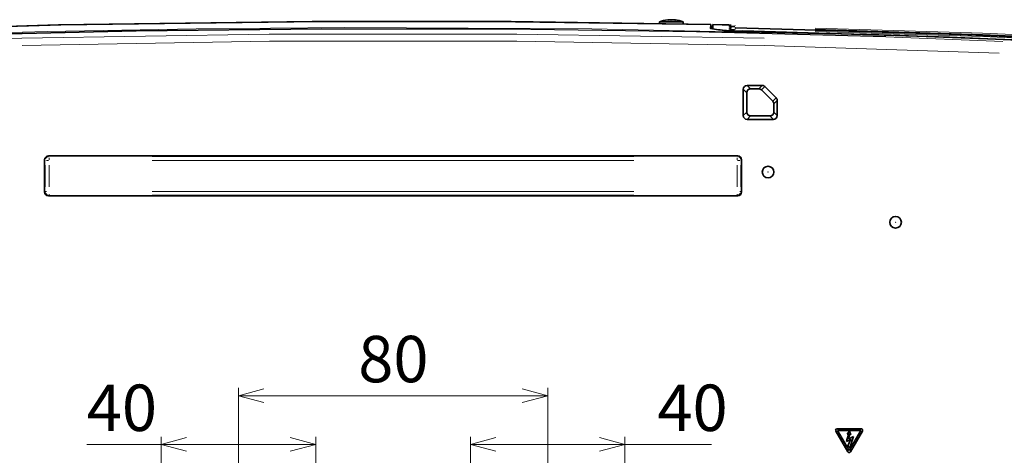
# Model space of a CAD drawing. Units: millimetres. Extents: x 1294 to 3906, y 235 to 2416.
# Drawn here: x 1681 to 2318, y 2135 to 2416 of the extents above; entities that cross this region are included whole.
import ezdxf

# ---------------------------------------------------------------- set-up
doc = ezdxf.new("R2010")
doc.units = ezdxf.units.MM
doc.header["$LTSCALE"] = 5
doc.styles.add('SLDTEXTSTYLE0', font='TXT', dxfattribs={"width": 0.7, "bigfont": 'bigfont'})
doc.dimstyles.new('SLDDIMSTYLE1', dxfattribs={"dimtxt": 30, "dimasz": 16.51, "dimexe": 0, "dimexo": 0.0625, "dimgap": 7.5, "dimtad": 3, "dimdec": 3, "dimlfac": 0.4, "dimrnd": 1e-09, "dimzin": 12, "dimdsep": 46, "dimtxsty": 'SLDTEXTSTYLE0', "dimblk1": 'OPEN30', "dimblk2": 'OPEN30', "dimsah": 1, "dimcen": 0.09, "dimadec": 0, "dimazin": 3, "dimtfac": 1, "dimtdec": 3, "dimtofl": 0, "dimtmove": 0, "dimatfit": 3, "dimldrblk": 'OPEN30', "dimfxl": 1, "dimfrac": 2, "dimtolj": 1, "dimtzin": 12, "dimarcsym": 0})

# ---------------------------------------------------------------- blocks, each defined once
blk = doc.blocks.new('_OPEN30')
at = {"color": 0, "linetype": 'ByBlock', "lineweight": -2}
for p, q in [((-1, 0.267949), (0, 0)), ((0, 0), (-1, -0.267949)), ((0, 0), (-1, 0))]:
    blk.add_line(p, q, dxfattribs=at)
blk = doc.blocks.new('_D_1')
at = {"color": 7, "linetype": 'Continuous', "lineweight": 18}
for p, q in [((1822.73, 1578.86), (1822.73, 2178.04)), ((2022.73, 1578.86), (2022.73, 2178.04)), ((1822.73, 2173.04), (2022.73, 2173.04))]:
    blk.add_line(p, q, dxfattribs=at)
at = {"color": 7, "linetype": 'Continuous', "lineweight": 18, "xscale": 16.51, "yscale": 16.51}
for p, rotation in [((1822.73, 2173.04), 180), ((2022.73, 2173.04), 360)]:
    blk.add_blockref('_OPEN30', p, dxfattribs=dict(at, rotation=rotation))
at = {"color": 7, "linetype": 'Continuous', "lineweight": 18, "insert": (1900.21, 2211.71), "char_height": 30, "attachment_point": 1, "style": 'SLDTEXTSTYLE0'}
blk.add_mtext('80', dxfattribs=at)
blk = doc.blocks.new('_D_8')
at = {"color": 7, "linetype": 'Continuous', "lineweight": 18}
for p, q in [((1772.73, 2073.86), (1772.73, 2146.53)), ((1872.73, 2073.86), (1872.73, 2146.53)), ((1772.73, 2141.53), (1724.65, 2141.53)), ((1772.73, 2141.53), (1872.73, 2141.53))]:
    blk.add_line(p, q, dxfattribs=at)
at = {"color": 7, "linetype": 'Continuous', "lineweight": 18, "xscale": 16.51, "yscale": 16.51}
for p, rotation in [((1772.73, 2141.53, -8.27), 180), ((1872.73, 2141.53, -8.27), 360)]:
    blk.add_blockref('_OPEN30', p, dxfattribs=dict(at, rotation=rotation))
at = {"color": 7, "linetype": 'Continuous', "lineweight": 18, "insert": (1724.65, 2180.2), "char_height": 30, "attachment_point": 1, "style": 'SLDTEXTSTYLE0'}
blk.add_mtext('40', dxfattribs=at)
blk = doc.blocks.new('_D_9')
at = {"color": 7, "linetype": 'Continuous', "lineweight": 18}
for p, q in [((1972.73, 2073.86), (1972.73, 2146.53)), ((2072.73, 2073.86), (2072.73, 2146.53)), ((1972.73, 2141.53), (2072.73, 2141.53)), ((2072.73, 2141.53), (2128.62, 2141.53))]:
    blk.add_line(p, q, dxfattribs=at)
at = {"color": 7, "linetype": 'Continuous', "lineweight": 18, "xscale": 16.51, "yscale": 16.51}
for p, rotation in [((1972.73, 2141.53, -8.27), 180), ((2072.73, 2141.53, -8.27), 360)]:
    blk.add_blockref('_OPEN30', p, dxfattribs=dict(at, rotation=rotation))
at = {"color": 7, "linetype": 'Continuous', "lineweight": 18, "insert": (2093.7, 2180.2), "char_height": 30, "attachment_point": 1, "style": 'SLDTEXTSTYLE0'}
blk.add_mtext('40', dxfattribs=at)

msp = doc.modelspace()

# ---------------------------------------------------------------- linework, layer by layer
at = {"color": 7, "linetype": 'Continuous', "lineweight": 35}
for p, q in [((2095.1367, 2414.6122), (2095.033, 2413.427)), ((2110.3181, 2414.6122), (2095.1367, 2414.6122)), ((2101.3975, 2415.8823), (2101.3975, 2416.062)), ((2102.2465, 2415.8654), (2102.2465, 2416.062)), ((2104.0574, 2415.9927), (2104.0574, 2416.062)), ((2110.4415, 2413.2015), (2110.3181, 2414.6122)), ((2128.2274, 2412.9413), (2128.0879, 2410.2802)), ((2128.2274, 2410.1821), (2128.2274, 2412.9413)), ((2128.9119, 2411.6748), (2128.8258, 2410.0334)), ((2128.9119, 2411.6748), (2128.9119, 2411.6765)), ((2128.9119, 2411.6765), (2129.4774, 2411.6645)), ((2129.4774, 2411.6645), (2129.5429, 2412.9134)), ((2129.5429, 2410.2464), (2129.5429, 2412.9134)), ((2129.5429, 2412.9134), (2129.5429, 2412.9134)), ((2149.2213, 2354.1057), (2149.2213, 2371.1186)), ((2151.721, 2373.6183), (2161.4464, 2373.6183)), ((2153.977, 2371.3622), (2159.1904, 2371.3622)), ((2168.2456, 2363.3402), (2160.9582, 2370.6298)), ((2163.2143, 2372.8859), (2170.5017, 2365.5963)), ((2151.4774, 2356.3618), (2151.4774, 2368.8626)), ((2171.2335, 2363.829), (2171.2335, 2354.1057)), ((2168.9774, 2361.5729), (2168.9774, 2356.3618)), ((2168.7338, 2351.6061), (2151.721, 2351.6061)), ((2166.4778, 2353.8622), (2153.977, 2353.8622)), ((1697.3343, 2325.5087), (1697.3343, 2304.7157)), ((1699.8309, 2328.0052), (2145.6239, 2328.0052)), ((2148.1205, 2325.5087), (2148.1205, 2304.7157)), ((1699.8309, 2302.2191), (2145.6239, 2302.2191)), ((2216.9402, 2136.7365), (2209.1065, 2150.1984)), ((2209.8543, 2151.5821), (2225.5626, 2151.5795)), ((2210.2459, 2150.446), (2217.7274, 2137.6122)), ((2225.2181, 2150.446), (2210.2459, 2150.446)), ((2218.0082, 2150.1196), (2216.4618, 2148.2115)), ((2216.4618, 2148.2115), (2216.6019, 2148.1714)), ((2220.4583, 2146.7451), (2217.4262, 2145.0784)), ((2217.7274, 2137.6122), (2225.2181, 2150.446)), ((2218.8518, 2147.8097), (2218.0082, 2150.1196)), ((2218.2495, 2139.3541), (2220.4583, 2146.7451)), ((2226.3352, 2150.1704), (2218.5168, 2136.741)), ((2218.7112, 2147.8097), (2218.8518, 2147.8097)), ((2215.9194, 2143.3511), (2218.832, 2144.8574)), ((2218.832, 2144.8574), (2216.6624, 2140.1779)), ((2216.6624, 2140.1779), (2217.6066, 2140.1372)), ((2217.6066, 2140.1372), (2218.2495, 2139.3541))]:
    msp.add_line(p, q, dxfattribs=at)
at = {"color": 8, "linetype": 'Continuous', "lineweight": 18}
for p, q in [((2140.184, 2411.9187), (2140.184, 2412.1523)), ((2140.184, 2411.16), (2140.184, 2411.4184)), ((2140.184, 2410.4261), (2140.184, 2410.6845)), ((2140.184, 2409.6922), (2140.184, 2409.9506)), ((2140.1892, 2412.6272), (2140.1845, 2412.6809)), ((2141.3221, 2410.9976), (2141.0005, 2411.0199)), ((2141.3248, 2410.9975), (2141.0005, 2411.0199)), ((2141.3221, 2410.2638), (2141.0005, 2410.286)), ((2141.3248, 2410.2636), (2141.0005, 2410.286)), ((2141.3336, 2411.7549), (2141.0077, 2411.7775)), ((2141.3309, 2411.7551), (2141.0077, 2411.7775)), ((2141.338, 2412.4645), (2141.0165, 2412.4866)), ((2141.3349, 2412.4647), (2141.0165, 2412.4866)), ((2143.8902, 2409.4954), (2143.8951, 2409.7132)), ((2143.8909, 2410.9975), (2143.8951, 2411.181)), ((2143.8909, 2410.2636), (2143.8951, 2410.4471)), ((2143.8909, 2409.5297), (2143.8951, 2409.7132)), ((2151.4691, 2368.8709), (2149.2297, 2371.1103)), ((2151.7293, 2373.6099), (2153.9687, 2371.3705)), ((2159.1987, 2371.3705), (2161.4381, 2373.6099)), ((2163.2059, 2372.8776), (2160.9665, 2370.6382)), ((2168.2539, 2363.3486), (2170.4933, 2365.5879)), ((2171.2251, 2363.8207), (2168.9858, 2361.5813)), ((2149.2297, 2354.1141), (2151.4691, 2356.3535)), ((2168.9858, 2356.3535), (2171.2251, 2354.1141)), ((2153.9687, 2353.8538), (2151.7293, 2351.6145)), ((2168.7255, 2351.6145), (2166.4861, 2353.8538)), ((1697.7298, 2325.1132), (1697.3388, 2325.5042)), ((1699.858, 2325.1088), (1698.5099, 2325.1088)), ((1699.8354, 2328.0008), (1700.2264, 2327.6098)), ((1700.2308, 2325.4816), (1700.2308, 2326.8296)), ((1766.9798, 2327.6053), (2078.475, 2327.6053)), ((2078.475, 2325.1088), (1766.9798, 2325.1088)), ((2145.224, 2325.4816), (2145.224, 2326.8296)), ((2145.2284, 2327.6098), (2145.6195, 2328.0008)), ((2145.5968, 2325.1088), (2146.9449, 2325.1088)), ((2148.116, 2325.5042), (2147.725, 2325.1132)), ((1697.7343, 2308.1146), (1697.7343, 2322.1098)), ((1700.2308, 2322.1098), (1700.2308, 2308.1146)), ((2145.224, 2308.1146), (2145.224, 2322.1098)), ((2147.7205, 2322.1098), (2147.7205, 2308.1146)), ((1697.3388, 2304.7201), (1697.7298, 2305.1112)), ((1697.7892, 2305.1156), (1698.5099, 2305.1156)), ((1700.2264, 2302.6146), (1699.8354, 2302.2236)), ((1700.2308, 2302.674), (1700.2308, 2303.3947)), ((1766.9798, 2305.1156), (2078.475, 2305.1156)), ((2078.475, 2302.619), (1766.9798, 2302.619)), ((2145.224, 2302.674), (2145.224, 2303.3947)), ((2145.6195, 2302.2236), (2145.2284, 2302.6146)), ((2147.6656, 2305.1156), (2146.9449, 2305.1156)), ((2147.725, 2305.1112), (2148.116, 2304.7201))]:
    msp.add_line(p, q, dxfattribs=at)
at = {"color": 7, "linetype": 'Continuous', "lineweight": 35, "flags": 128}
for points in [[(1540.2154, 2407.5908), (1707.7782, 2412.7371), (1875.4546, 2414.9973), (2001.837, 2414.7905), (2128.2274, 2412.9413)], [(1542.4652, 2407.679), (1706.3867, 2412.7062), (1870.3083, 2414.9709), (1999.1038, 2414.8123), (2127.8994, 2412.9483)], [(2128.9119, 2410.0047), (2128.9119, 2410.3264), (2128.9119, 2411.6748)], [(2128.9119, 2410.0047), (2128.9119, 2410.3264), (2128.9119, 2411.6748)], [(2129.4774, 2411.6645), (2129.4774, 2410.331), (2129.4774, 2409.8666)], [(2129.4774, 2411.6645), (2129.4774, 2410.331), (2129.4774, 2409.8666)], [(2129.5429, 2412.9134), (2135.5023, 2412.7849), (2140.1847, 2412.6813)], [(2129.5429, 2412.9134), (2135.5023, 2412.7849), (2140.1847, 2412.6813)], [(2360.3324, 2403.3533), (2329.8346, 2404.878), (2279.4181, 2406.8556), (2143.9374, 2410.8799)], [(2360.3324, 2403.3533), (2329.8346, 2404.878), (2279.4181, 2406.8556), (2143.9374, 2410.8799)], [(2148.7566, 2408.7312), (2244.8516, 2406.0224), (2340.9245, 2402.3648), (2484.8244, 2395.1105)], [(2484.6836, 2395.1877), (2416.3523, 2398.897), (2282.6709, 2404.7649), (2148.8963, 2408.797)], [(2484.6836, 2395.1877), (2416.3523, 2398.897), (2282.6709, 2404.7649), (2148.8963, 2408.797)], [(2209.1065, 2150.1984), (2209.0043, 2150.4485), (2208.9781, 2150.6674)], [(2216.6019, 2148.1714), (2216.8829, 2148.423), (2217.024, 2148.5325)], [(2217.024, 2148.5325), (2217.1277, 2148.5695), (2217.235, 2148.5576), (2217.2795, 2148.5321), (2217.3122, 2148.493), (2217.3288, 2148.4398), (2217.3252, 2148.3721)], [(2218.1083, 2148.1311), (2218.1594, 2148.2311), (2218.2442, 2148.297), (2218.2958, 2148.3066), (2218.3517, 2148.295), (2218.4103, 2148.258), (2218.4705, 2148.1912)], [(2218.4705, 2148.1912), (2218.625, 2147.9627), (2218.7112, 2147.8097)], [(2226.4784, 2150.6631), (2226.4316, 2150.3726), (2226.3352, 2150.1704)]]:
    msp.add_lwpolyline(points, dxfattribs=at)
at = {"color": 8, "linetype": 'Continuous', "lineweight": 18, "flags": 128}
for points in [[(1497.0031, 2401.6794), (1506.8554, 2402.1495), (1602.9691, 2405.7856), (1699.1235, 2408.4725), (1795.3279, 2410.2091), (1891.5542, 2410.9938), (2051.3294, 2410.1932), (2211.113, 2406.7668)], [(1528.3088, 2402.3636), (1636.6353, 2406.2195), (1756.6117, 2409.0099), (1876.5952, 2410.3197), (1996.6041, 2410.1484), (2118.9769, 2408.4482), (2241.338, 2405.2081)], [(2317.1286, 2401.9425), (2241.4827, 2404.8987), (2119.0675, 2408.142), (1996.6018, 2409.8441), (1876.615, 2410.0155), (1756.6169, 2408.7057), (1636.6624, 2405.9159)], [(2140.2466, 2412.18), (2140.2789, 2412.1943), (2140.7523, 2412.2438)], [(2140.2466, 2412.18), (2140.2789, 2412.1943), (2140.7523, 2412.2438)], [(2140.2467, 2411.4461), (2140.2789, 2411.4604), (2140.7523, 2411.5099)], [(2140.2467, 2411.4461), (2140.2789, 2411.4604), (2140.7523, 2411.5099)], [(2140.2467, 2410.7122), (2140.2789, 2410.7265), (2140.7523, 2410.776)], [(2140.2467, 2410.7122), (2140.2789, 2410.7265), (2140.7523, 2410.776)], [(2140.2467, 2409.9783), (2140.2789, 2409.9926), (2140.7523, 2410.0421)], [(2140.2467, 2409.9783), (2140.2789, 2409.9926), (2140.7523, 2410.0421)], [(2143.3753, 2409.4282), (2143.0962, 2409.4362), (2141.9348, 2409.4875)], [(2143.3753, 2409.4282), (2143.0962, 2409.4362), (2141.9348, 2409.4875)], [(2143.9027, 2412.2505), (2143.9023, 2412.2323), (2143.9007, 2412.1619)], [(2143.9027, 2412.2505), (2143.9023, 2412.2323), (2143.9007, 2412.1619)], [(2195.8229, 2410.6551), (2304.0442, 2407.3017), (2396.99, 2403.2074)], [(2195.8229, 2410.6551), (2304.0442, 2407.3017), (2396.99, 2403.2074)], [(2195.8229, 2409.921), (2304.0529, 2406.5671), (2396.9944, 2402.4726)], [(2195.8229, 2409.921), (2304.0529, 2406.5671), (2396.9944, 2402.4726)], [(2195.8229, 2409.187), (2304.0616, 2405.8325), (2396.9987, 2401.7378)], [(2195.8229, 2408.4529), (2304.0703, 2405.0979), (2397.0031, 2401.003)], [(2195.8229, 2408.4529), (2304.0703, 2405.0979), (2397.0031, 2401.003)], [(1530.4792, 2399.0703), (1682.6396, 2404.0824), (1842.6935, 2406.7185), (2002.7479, 2406.7186), (2162.804, 2404.0825)], [(2314.7899, 2394.4657), (2162.6959, 2399.4753), (2002.7139, 2402.11), (1842.7327, 2402.11), (1682.7521, 2399.4753)]]:
    msp.add_lwpolyline(points, dxfattribs=at)
at = {"color": 7, "linetype": 'Continuous', "lineweight": 35}
for centre in [(2165.2274, 2317.6122), (2247.7274, 2285.1122)]:
    msp.add_circle(centre, 3.75, dxfattribs=at)
at = {"color": 8, "linetype": 'Continuous', "lineweight": 18}
for centre in [(2165.2274, 2317.6122), (2247.7274, 2285.1122)]:
    msp.add_circle(centre, 0.0843, dxfattribs=at)
at = {"color": 7, "linetype": 'Continuous', "lineweight": 35}
for centre, radius, start, end in [((2102.7274, 2396.1561), 19.956, 96.7786711, 112.3565394), ((2102.3048, 2399.7139), 16.3733, 93.176641, 96.7795815), ((2101.8589, 2412.2363), 3.8534, 96.8779794, 109.87045), ((2101.4546, 2397.2455), 18.6368, 87.2153754, 92.7846246), ((2103.1535, 2399.7181), 16.3691, 93.1763551, 96.1585603), ((2101.8035, 2412.3382), 3.7501, 75.7373778, 83.2153939), ((2103.6697, 2412.2363), 3.8534, 96.8779794, 109.87045), ((2102.2991, 2399.6915), 16.3957, 80.4565028, 86.821062), ((2103.1481, 2399.6915), 16.3957, 80.4565028, 86.821062), ((2105.4419, 2411.782), 4.1004, 84.0571328, 95.9428672), ((2102.7274, 2396.1561), 19.956, 67.6434606, 83.2213289), ((2147.0493, 2524.6184), 115.8998, 260.584002, 270.8440321), ((2145.176, 2489.0521), 80.3414, 258.779663, 272.6540856), ((2141.4045, 2416.1537), 5.1454, 260.5609868, 267.0195931), ((2141.8299, 2419.1944), 8.2151, 261.1125349, 268.0034823), ((2141.4049, 2415.4225), 5.1482, 260.5617187, 267.0211099), ((2143.5308, 2433.1882), 23.7644, 262.8204125, 270.29749), ((2143.5716, 2435.7188), 24.0713, 262.815246, 270.281942), ((2141.8531, 2420.0945), 8.3585, 261.1075368, 268.0176437), ((2141.6536, 2419.3663), 6.9069, 260.9385601, 267.7206016), ((2209.8936, 2150.6675), 0.9154, 92.4576137, 180.0055048), ((1984.449, 2210.8669), 241.116, 343.7389631, 344.9780022), ((2360.1191, 2114.797), 145.8706, 166.790118, 168.0187998), ((2225.563, 2150.6641), 0.9154, 359.9373007, 90.022298), ((2217.7263, 2137.2038), 0.9145, 210.7298284, 270.0677324), ((2217.7272, 2137.2052), 0.916, 270.0153575, 329.548435)]:
    msp.add_arc(centre, radius, start, end, dxfattribs=at)
at = {"color": 8, "linetype": 'Continuous', "lineweight": 18}
for centre, radius, start, end in [((2140.2255, 2411.0612), 1.0796, 55.8920486, 84.6737817), ((2140.1945, 2410.2692), 1.144, 48.9442992, 79.1144316), ((2140.1945, 2409.5353), 1.144, 48.9442246, 79.1143372), ((2140.1945, 2408.8014), 1.144, 48.9441501, 79.1142428), ((1700.1999, 2325.1337), 2.4561, 102.9051663, 157.7770589), ((2145.2489, 2325.1397), 2.4561, 12.9051663, 67.7770589), ((1700.2059, 2305.0847), 2.4561, 192.9051663, 247.7770589), ((2145.2549, 2305.0907), 2.4561, 282.9051663, 337.7770589)]:
    msp.add_arc(centre, radius, start, end, dxfattribs=at)
at = {"color": 7, "linetype": 'Continuous', "lineweight": 35}
for centre, major_axis, ratio, start_param, end_param in [((2151.7217, 2371.1179), (-1.7683, 1.7683), 0.99969546, 5.49793944, 7.06843118), ((2153.9778, 2368.8618), (-1.7683, 1.7683), 0.99969546, 5.49793944, 7.06843118), ((2159.1896, 2368.8618), (1.7683, 1.7683), 0.99969546, 6.28303301, 7.06843118), ((2161.4457, 2371.1179), (1.7683, 1.7683), 0.99969546, 6.28303301, 7.06843118), ((2166.477, 2361.5722), (-1.7683, -1.7683), 0.99969546, 2.35634678, 3.14144036), ((2168.7331, 2363.8283), (-1.7683, -1.7683), 0.99969546, 2.35634678, 3.14144036), ((2153.9778, 2356.3626), (-1.7683, -1.7683), 0.99969546, 5.49793944, 7.06843118), ((2166.477, 2356.3626), (1.7683, -1.7683), 0.99969546, 5.49793944, 7.06843118), ((2151.7217, 2354.1065), (-1.7683, -1.7683), 0.99969546, 5.49793944, 7.06843118), ((2168.7331, 2354.1065), (1.7683, -1.7683), 0.99969546, 5.49793944, 7.06843118), ((1699.8378, 2325.5018), (-1.7726, 1.7726), 0.99726469, 5.49915667, 7.06721394), ((2145.617, 2325.5018), (-1.7726, -1.7726), 0.99726469, 2.35756402, 3.92562129), ((1699.8378, 2304.7226), (-1.7726, -1.7726), 0.99726469, 5.49915667, 7.06721394), ((2145.617, 2304.7226), (-1.7726, 1.7726), 0.99726469, 2.35756402, 3.92562129)]:
    msp.add_ellipse(centre, major_axis=major_axis, ratio=ratio, start_param=start_param, end_param=end_param, dxfattribs=at)

# ---------------------------------------------------------------- dimensions: what is measured, and where the dimension line sits
at = {"color": 7, "linetype": 'Continuous', "lineweight": 18}
for base, p1, p2, picture, middle in [((2022.7274, 2173.0385), (1822.7274, 1573.8622), (2022.7274, 1573.8622), '_D_1', (1917.6679, 2173.0385)), ((1872.7274, 2141.5314), (1772.7274, 2068.8622), (1872.7274, 2068.8622), '_D_8', (1742.1059, 2141.5314)), ((2072.7274, 2141.5314), (1972.7274, 2068.8622), (2072.7274, 2068.8622), '_D_9', (2111.1624, 2141.5314))]:
    dim = msp.add_linear_dim(base=base, p1=p1, p2=p2, dimstyle='SLDDIMSTYLE1', dxfattribs=at)
    dim.commit()
    dim.dimension.update_dxf_attribs({"geometry": picture, "text_midpoint": middle, "dimtype": 160})

doc.saveas('drawing.dxf')
